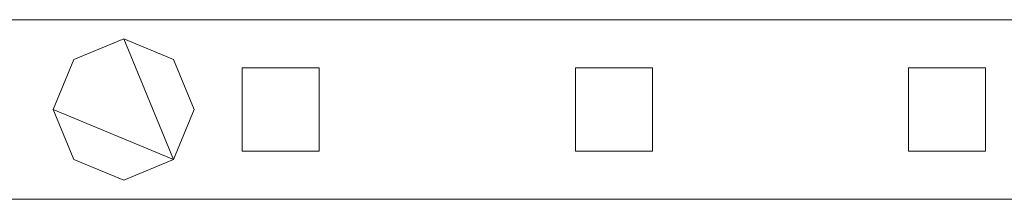
# Model space of a CAD drawing. Units: millimetres. Extents: x 0 to 4000, y 0 to 175.
# Drawn here: x 2481 to 2635, y 86 to 114 of the extents above; entities that cross this region are included whole.
import ezdxf

# ---------------------------------------------------------------- set-up
doc = ezdxf.new("R2010")
doc.units = ezdxf.units.MM
doc.header["$LTSCALE"] = 5.08
doc.layers.add('ｴｸｽﾗｲﾝ伸縮ｹﾞｰﾄ2型04', color=7, linetype='Continuous')

msp = doc.modelspace()

# ---------------------------------------------------------------- linework, layer by layer
at = {"layer": 'ｴｸｽﾗｲﾝ伸縮ｹﾞｰﾄ2型04', "color": 7, "linetype": 'Continuous', "lineweight": 15, "invisible_edges": 8}
for points in [[(2722.5, 114, 1025.5), (2272.5, 114, 1025.5), (2272.5, 114, 1025.5)], [(2722.5, 114, 985.5), (2272.5, 114, 985.5), (2272.5, 114, 985.5)], [(2722.5, 114, 214.5), (2272.5, 114, 214.5), (2272.5, 114, 214.5)], [(2722.5, 114, 174.5), (2272.5, 114, 174.5), (2272.5, 114, 174.5)], [(2722.5, 114, 1100), (2272.5, 114, 1100), (2272.5, 114, 1100)], [(2722.5, 114, 1050), (2272.5, 114, 1050), (2272.5, 114, 1050)], [(2722.5, 114, 150), (2272.5, 114, 150), (2272.5, 114, 150)], [(2722.5, 114, 100), (2272.5, 114, 100), (2272.5, 114, 100)], [(2497.5, 111, 1050), (2489.72, 107.78, 1050), (2489.72, 107.78, 1050)], [(2497.5, 111, 1025.5), (2489.72, 107.78, 1025.5), (2489.72, 107.78, 1025.5)], [(2497.5, 111, 174.5), (2489.72, 107.78, 174.5), (2489.72, 107.78, 174.5)], [(2497.5, 111, 150), (2489.72, 107.78, 150), (2489.72, 107.78, 150)], [(2497.5, 111, 1025.5), (2497.5, 111, 1050), (2497.5, 111, 1050)], [(2505.28, 107.78, 1050), (2497.5, 111, 1050), (2497.5, 111, 1050)], [(2505.28, 107.78, 1025.5), (2497.5, 111, 1025.5), (2497.5, 111, 1025.5)], [(2497.5, 111, 150), (2497.5, 111, 174.5), (2497.5, 111, 174.5)], [(2505.28, 107.78, 174.5), (2497.5, 111, 174.5), (2497.5, 111, 174.5)], [(2505.28, 107.78, 150), (2497.5, 111, 150), (2497.5, 111, 150)], [(2489.72, 107.78, 1050), (2486.5, 100, 1050), (2486.5, 100, 1050)], [(2489.72, 107.78, 1025.5), (2486.5, 100, 1025.5), (2486.5, 100, 1025.5)], [(2489.72, 107.78, 174.5), (2486.5, 100, 174.5), (2486.5, 100, 174.5)], [(2489.72, 107.78, 150), (2486.5, 100, 150), (2486.5, 100, 150)], [(2489.72, 107.78, 1025.5), (2489.72, 107.78, 1050), (2489.72, 107.78, 1050)], [(2489.72, 107.78, 150), (2489.72, 107.78, 174.5), (2489.72, 107.78, 174.5)], [(2505.28, 107.78, 1025.5), (2505.28, 107.78, 1050), (2505.28, 107.78, 1050)], [(2508.5, 100, 1050), (2505.28, 107.78, 1050), (2505.28, 107.78, 1050)], [(2508.5, 100, 1025.5), (2505.28, 107.78, 1025.5), (2505.28, 107.78, 1025.5)], [(2505.28, 107.78, 150), (2505.28, 107.78, 174.5), (2505.28, 107.78, 174.5)], [(2508.5, 100, 174.5), (2505.28, 107.78, 174.5), (2505.28, 107.78, 174.5)], [(2508.5, 100, 150), (2505.28, 107.78, 150), (2505.28, 107.78, 150)], [(2516, 106.5, 214.5), (2516, 106.5, 985.5), (2516, 106.5, 985.5)], [(2516, 106.5, 985.5), (2516, 93.5, 985.5), (2516, 93.5, 985.5)], [(2528, 106.5, 985.5), (2516, 106.5, 985.5), (2516, 106.5, 985.5)], [(2516, 106.5, 214.5), (2516, 93.5, 214.5), (2516, 93.5, 214.5)], [(2528, 106.5, 214.5), (2516, 106.5, 214.5), (2516, 106.5, 214.5)], [(2528, 106.5, 214.5), (2528, 106.5, 985.5), (2528, 106.5, 985.5)], [(2528, 93.5, 985.5), (2528, 106.5, 985.5), (2528, 106.5, 985.5)], [(2528, 93.5, 214.5), (2528, 106.5, 214.5), (2528, 106.5, 214.5)], [(2568, 106.5, 214.5), (2568, 106.5, 985.5), (2568, 106.5, 985.5)], [(2568, 106.5, 985.5), (2568, 93.5, 985.5), (2568, 93.5, 985.5)], [(2580, 106.5, 985.5), (2568, 106.5, 985.5), (2568, 106.5, 985.5)], [(2568, 106.5, 214.5), (2568, 93.5, 214.5), (2568, 93.5, 214.5)], [(2580, 106.5, 214.5), (2568, 106.5, 214.5), (2568, 106.5, 214.5)], [(2580, 106.5, 214.5), (2580, 106.5, 985.5), (2580, 106.5, 985.5)], [(2580, 93.5, 985.5), (2580, 106.5, 985.5), (2580, 106.5, 985.5)], [(2580, 93.5, 214.5), (2580, 106.5, 214.5), (2580, 106.5, 214.5)], [(2620, 106.5, 214.5), (2620, 106.5, 985.5), (2620, 106.5, 985.5)], [(2620, 106.5, 985.5), (2620, 93.5, 985.5), (2620, 93.5, 985.5)], [(2632, 106.5, 985.5), (2620, 106.5, 985.5), (2620, 106.5, 985.5)], [(2620, 106.5, 214.5), (2620, 93.5, 214.5), (2620, 93.5, 214.5)], [(2632, 106.5, 214.5), (2620, 106.5, 214.5), (2620, 106.5, 214.5)], [(2632, 106.5, 214.5), (2632, 106.5, 985.5), (2632, 106.5, 985.5)], [(2632, 93.5, 985.5), (2632, 106.5, 985.5), (2632, 106.5, 985.5)], [(2632, 93.5, 214.5), (2632, 106.5, 214.5), (2632, 106.5, 214.5)], [(2486.5, 100, 1025.5), (2486.5, 100, 1050), (2486.5, 100, 1050)], [(2486.5, 100, 1050), (2489.72, 92.22, 1050), (2489.72, 92.22, 1050)], [(2486.5, 100, 1025.5), (2489.72, 92.22, 1025.5), (2489.72, 92.22, 1025.5)], [(2486.5, 100, 150), (2486.5, 100, 174.5), (2486.5, 100, 174.5)], [(2486.5, 100, 174.5), (2489.72, 92.22, 174.5), (2489.72, 92.22, 174.5)], [(2486.5, 100, 150), (2489.72, 92.22, 150), (2489.72, 92.22, 150)], [(2505.28, 92.22, 1050), (2508.5, 100, 1050), (2508.5, 100, 1050)], [(2505.28, 92.22, 1025.5), (2508.5, 100, 1025.5), (2508.5, 100, 1025.5)], [(2505.28, 92.22, 174.5), (2508.5, 100, 174.5), (2508.5, 100, 174.5)], [(2505.28, 92.22, 150), (2508.5, 100, 150), (2508.5, 100, 150)], [(2508.5, 100, 1025.5), (2508.5, 100, 1050), (2508.5, 100, 1050)], [(2508.5, 100, 150), (2508.5, 100, 174.5), (2508.5, 100, 174.5)], [(2489.72, 92.22, 1025.5), (2489.72, 92.22, 1050), (2489.72, 92.22, 1050)], [(2489.72, 92.22, 1050), (2497.5, 89, 1050), (2497.5, 89, 1050)], [(2489.72, 92.22, 1025.5), (2497.5, 89, 1025.5), (2497.5, 89, 1025.5)], [(2489.72, 92.22, 150), (2489.72, 92.22, 174.5), (2489.72, 92.22, 174.5)], [(2489.72, 92.22, 174.5), (2497.5, 89, 174.5), (2497.5, 89, 174.5)], [(2489.72, 92.22, 150), (2497.5, 89, 150), (2497.5, 89, 150)], [(2497.5, 89, 1050), (2505.28, 92.22, 1050), (2505.28, 92.22, 1050)], [(2497.5, 89, 1025.5), (2505.28, 92.22, 1025.5), (2505.28, 92.22, 1025.5)], [(2497.5, 89, 174.5), (2505.28, 92.22, 174.5), (2505.28, 92.22, 174.5)], [(2497.5, 89, 150), (2505.28, 92.22, 150), (2505.28, 92.22, 150)], [(2505.28, 92.22, 1025.5), (2505.28, 92.22, 1050), (2505.28, 92.22, 1050)], [(2505.28, 92.22, 150), (2505.28, 92.22, 174.5), (2505.28, 92.22, 174.5)], [(2516, 93.5, 214.5), (2516, 93.5, 985.5), (2516, 93.5, 985.5)], [(2516, 93.5, 985.5), (2528, 93.5, 985.5), (2528, 93.5, 985.5)], [(2516, 93.5, 214.5), (2528, 93.5, 214.5), (2528, 93.5, 214.5)], [(2528, 93.5, 214.5), (2528, 93.5, 985.5), (2528, 93.5, 985.5)], [(2568, 93.5, 214.5), (2568, 93.5, 985.5), (2568, 93.5, 985.5)], [(2568, 93.5, 985.5), (2580, 93.5, 985.5), (2580, 93.5, 985.5)], [(2568, 93.5, 214.5), (2580, 93.5, 214.5), (2580, 93.5, 214.5)], [(2580, 93.5, 214.5), (2580, 93.5, 985.5), (2580, 93.5, 985.5)], [(2620, 93.5, 214.5), (2620, 93.5, 985.5), (2620, 93.5, 985.5)], [(2620, 93.5, 985.5), (2632, 93.5, 985.5), (2632, 93.5, 985.5)], [(2620, 93.5, 214.5), (2632, 93.5, 214.5), (2632, 93.5, 214.5)], [(2632, 93.5, 214.5), (2632, 93.5, 985.5), (2632, 93.5, 985.5)], [(2497.5, 89, 1025.5), (2497.5, 89, 1050), (2497.5, 89, 1050)], [(2497.5, 89, 150), (2497.5, 89, 174.5), (2497.5, 89, 174.5)], [(2272.5, 86, 1025.5), (2722.5, 86, 1025.5), (2722.5, 86, 1025.5)], [(2272.5, 86, 985.5), (2722.5, 86, 985.5), (2722.5, 86, 985.5)], [(2272.5, 86, 214.5), (2722.5, 86, 214.5), (2722.5, 86, 214.5)], [(2272.5, 86, 174.5), (2722.5, 86, 174.5), (2722.5, 86, 174.5)], [(2272.5, 86, 1100), (2722.5, 86, 1100), (2722.5, 86, 1100)], [(2272.5, 86, 1050), (2722.5, 86, 1050), (2722.5, 86, 1050)], [(2272.5, 86, 150), (2722.5, 86, 150), (2722.5, 86, 150)], [(2272.5, 86, 100), (2722.5, 86, 100), (2722.5, 86, 100)]]:
    msp.add_3dface(points, dxfattribs=at)
at = {"layer": 'ｴｸｽﾗｲﾝ伸縮ｹﾞｰﾄ2型04', "color": 7, "linetype": 'Continuous', "lineweight": 15}
for points in [[(2722.5, 86, 100), (2272.5, 86, 100), (2272.5, 114, 100), (2722.5, 114, 100)], [(2272.5, 86, 150), (2722.5, 86, 150), (2722.5, 114, 150), (2272.5, 114, 150)], [(2722.5, 114, 100), (2272.5, 114, 100), (2272.5, 114, 150), (2722.5, 114, 150)], [(2722.5, 86, 1050), (2272.5, 86, 1050), (2272.5, 114, 1050), (2722.5, 114, 1050)], [(2272.5, 86, 1100), (2722.5, 86, 1100), (2722.5, 114, 1100), (2272.5, 114, 1100)], [(2722.5, 114, 1050), (2272.5, 114, 1050), (2272.5, 114, 1100), (2722.5, 114, 1100)], [(2722.5, 86, 174.5), (2272.5, 86, 174.5), (2272.5, 114, 174.5), (2722.5, 114, 174.5)], [(2272.5, 86, 214.5), (2722.5, 86, 214.5), (2722.5, 114, 214.5), (2272.5, 114, 214.5)], [(2722.5, 114, 174.5), (2272.5, 114, 174.5), (2272.5, 114, 214.5), (2722.5, 114, 214.5)], [(2722.5, 86, 985.5), (2272.5, 86, 985.5), (2272.5, 114, 985.5), (2722.5, 114, 985.5)], [(2272.5, 86, 1025.5), (2722.5, 86, 1025.5), (2722.5, 114, 1025.5), (2272.5, 114, 1025.5)], [(2722.5, 114, 985.5), (2272.5, 114, 985.5), (2272.5, 114, 1025.5), (2722.5, 114, 1025.5)], [(2505.28, 92.22, 150), (2486.5, 100, 150), (2489.72, 107.78, 150), (2497.5, 111, 150)], [(2505.28, 92.22, 174.5), (2497.5, 111, 174.5), (2489.72, 107.78, 174.5), (2486.5, 100, 174.5)], [(2505.28, 92.22, 1025.5), (2486.5, 100, 1025.5), (2489.72, 107.78, 1025.5), (2497.5, 111, 1025.5)], [(2505.28, 92.22, 1050), (2497.5, 111, 1050), (2489.72, 107.78, 1050), (2486.5, 100, 1050)], [(2497.5, 111, 150), (2489.72, 107.78, 150), (2489.72, 107.78, 174.5), (2497.5, 111, 174.5)], [(2497.5, 111, 1025.5), (2489.72, 107.78, 1025.5), (2489.72, 107.78, 1050), (2497.5, 111, 1050)], [(2505.28, 92.22, 150), (2497.5, 111, 150), (2505.28, 107.78, 150), (2508.5, 100, 150)], [(2505.28, 92.22, 174.5), (2508.5, 100, 174.5), (2505.28, 107.78, 174.5), (2497.5, 111, 174.5)], [(2505.28, 107.78, 150), (2497.5, 111, 150), (2497.5, 111, 174.5), (2505.28, 107.78, 174.5)], [(2505.28, 92.22, 1025.5), (2497.5, 111, 1025.5), (2505.28, 107.78, 1025.5), (2508.5, 100, 1025.5)], [(2505.28, 92.22, 1050), (2508.5, 100, 1050), (2505.28, 107.78, 1050), (2497.5, 111, 1050)], [(2505.28, 107.78, 1025.5), (2497.5, 111, 1025.5), (2497.5, 111, 1050), (2505.28, 107.78, 1050)], [(2489.72, 107.78, 150), (2486.5, 100, 150), (2486.5, 100, 174.5), (2489.72, 107.78, 174.5)], [(2489.72, 107.78, 1025.5), (2486.5, 100, 1025.5), (2486.5, 100, 1050), (2489.72, 107.78, 1050)], [(2508.5, 100, 150), (2505.28, 107.78, 150), (2505.28, 107.78, 174.5), (2508.5, 100, 174.5)], [(2508.5, 100, 1025.5), (2505.28, 107.78, 1025.5), (2505.28, 107.78, 1050), (2508.5, 100, 1050)], [(2528, 93.5, 214.5), (2516, 93.5, 214.5), (2516, 106.5, 214.5), (2528, 106.5, 214.5)], [(2516, 93.5, 985.5), (2528, 93.5, 985.5), (2528, 106.5, 985.5), (2516, 106.5, 985.5)], [(2528, 106.5, 214.5), (2516, 106.5, 214.5), (2516, 106.5, 985.5), (2528, 106.5, 985.5)], [(2516, 106.5, 214.5), (2516, 93.5, 214.5), (2516, 93.5, 985.5), (2516, 106.5, 985.5)], [(2528, 93.5, 214.5), (2528, 106.5, 214.5), (2528, 106.5, 985.5), (2528, 93.5, 985.5)], [(2580, 93.5, 214.5), (2568, 93.5, 214.5), (2568, 106.5, 214.5), (2580, 106.5, 214.5)], [(2568, 93.5, 985.5), (2580, 93.5, 985.5), (2580, 106.5, 985.5), (2568, 106.5, 985.5)], [(2580, 106.5, 214.5), (2568, 106.5, 214.5), (2568, 106.5, 985.5), (2580, 106.5, 985.5)], [(2568, 106.5, 214.5), (2568, 93.5, 214.5), (2568, 93.5, 985.5), (2568, 106.5, 985.5)], [(2580, 93.5, 214.5), (2580, 106.5, 214.5), (2580, 106.5, 985.5), (2580, 93.5, 985.5)], [(2632, 93.5, 214.5), (2620, 93.5, 214.5), (2620, 106.5, 214.5), (2632, 106.5, 214.5)], [(2620, 93.5, 985.5), (2632, 93.5, 985.5), (2632, 106.5, 985.5), (2620, 106.5, 985.5)], [(2632, 106.5, 214.5), (2620, 106.5, 214.5), (2620, 106.5, 985.5), (2632, 106.5, 985.5)], [(2620, 106.5, 214.5), (2620, 93.5, 214.5), (2620, 93.5, 985.5), (2620, 106.5, 985.5)], [(2632, 93.5, 214.5), (2632, 106.5, 214.5), (2632, 106.5, 985.5), (2632, 93.5, 985.5)], [(2505.28, 92.22, 150), (2497.5, 89, 150), (2489.72, 92.22, 150), (2486.5, 100, 150)], [(2505.28, 92.22, 174.5), (2486.5, 100, 174.5), (2489.72, 92.22, 174.5), (2497.5, 89, 174.5)], [(2486.5, 100, 150), (2489.72, 92.22, 150), (2489.72, 92.22, 174.5), (2486.5, 100, 174.5)], [(2505.28, 92.22, 1025.5), (2497.5, 89, 1025.5), (2489.72, 92.22, 1025.5), (2486.5, 100, 1025.5)], [(2505.28, 92.22, 1050), (2486.5, 100, 1050), (2489.72, 92.22, 1050), (2497.5, 89, 1050)], [(2486.5, 100, 1025.5), (2489.72, 92.22, 1025.5), (2489.72, 92.22, 1050), (2486.5, 100, 1050)], [(2505.28, 92.22, 150), (2508.5, 100, 150), (2508.5, 100, 174.5), (2505.28, 92.22, 174.5)], [(2505.28, 92.22, 1025.5), (2508.5, 100, 1025.5), (2508.5, 100, 1050), (2505.28, 92.22, 1050)], [(2489.72, 92.22, 150), (2497.5, 89, 150), (2497.5, 89, 174.5), (2489.72, 92.22, 174.5)], [(2489.72, 92.22, 1025.5), (2497.5, 89, 1025.5), (2497.5, 89, 1050), (2489.72, 92.22, 1050)], [(2497.5, 89, 150), (2505.28, 92.22, 150), (2505.28, 92.22, 174.5), (2497.5, 89, 174.5)], [(2497.5, 89, 1025.5), (2505.28, 92.22, 1025.5), (2505.28, 92.22, 1050), (2497.5, 89, 1050)], [(2516, 93.5, 214.5), (2528, 93.5, 214.5), (2528, 93.5, 985.5), (2516, 93.5, 985.5)], [(2568, 93.5, 214.5), (2580, 93.5, 214.5), (2580, 93.5, 985.5), (2568, 93.5, 985.5)], [(2620, 93.5, 214.5), (2632, 93.5, 214.5), (2632, 93.5, 985.5), (2620, 93.5, 985.5)], [(2272.5, 86, 100), (2722.5, 86, 100), (2722.5, 86, 150), (2272.5, 86, 150)], [(2272.5, 86, 1050), (2722.5, 86, 1050), (2722.5, 86, 1100), (2272.5, 86, 1100)], [(2272.5, 86, 174.5), (2722.5, 86, 174.5), (2722.5, 86, 214.5), (2272.5, 86, 214.5)], [(2272.5, 86, 985.5), (2722.5, 86, 985.5), (2722.5, 86, 1025.5), (2272.5, 86, 1025.5)]]:
    msp.add_3dface(points, dxfattribs=at)

doc.saveas('drawing.dxf')
